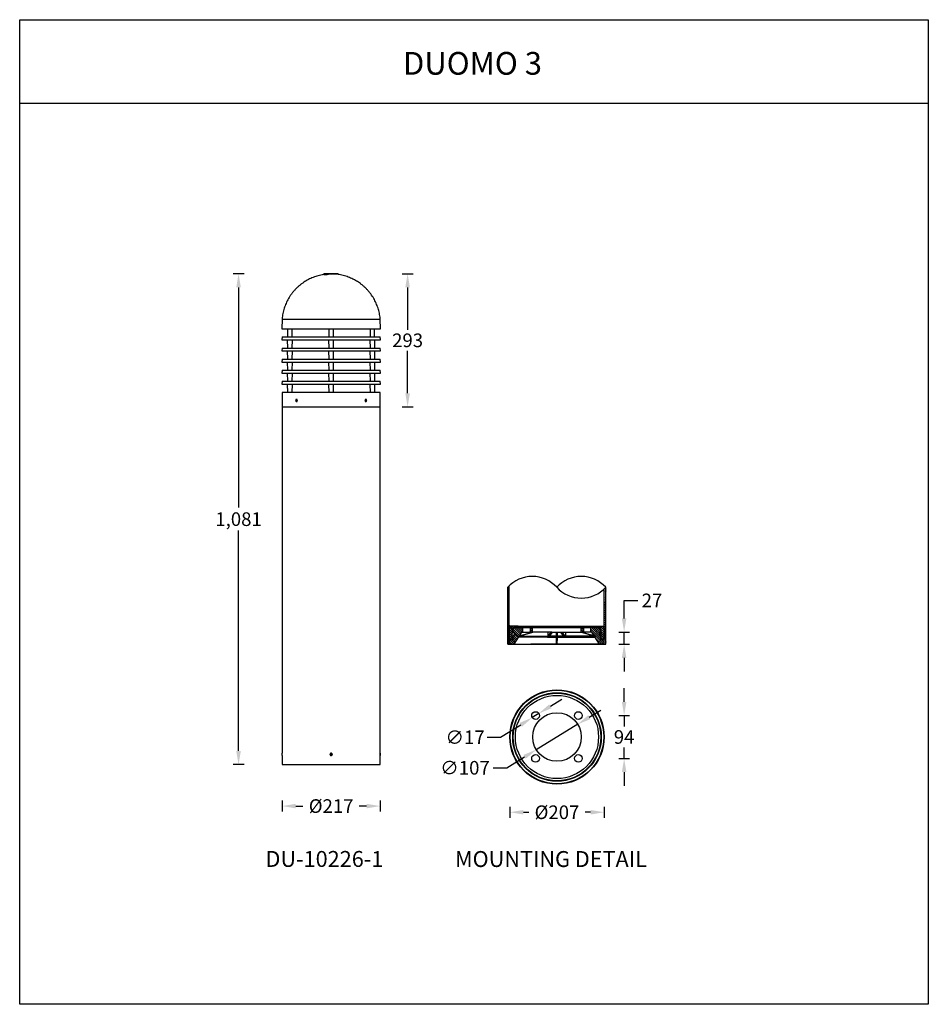
# Model space of a CAD drawing. Units: inches. Extents: x 0 to 2000, y -2027 to 141.
import ezdxf

# ---------------------------------------------------------------- set-up
doc = ezdxf.new("R2010")
doc.units = ezdxf.units.IN
doc.header["$MEASUREMENT"] = 0
doc.layers.add('Layer 1', color=7, linetype='Continuous')
doc.dimstyles.new('1$0', dxfattribs={"dimscale": 12, "dimtxt": 2.5, "dimasz": 2.5, "dimexe": 1, "dimexo": 1, "dimtad": 0, "dimtih": 1, "dimtoh": 1, "dimdec": 0, "dimzin": 0, "dimdsep": 46, "dimlunit": 6, "dimtxsty": 'Standard', "dimcen": 2.5, "dimclrd": 5, "dimclre": 5, "dimclrt": 2, "dimadec": 0, "dimazin": 0, "dimtfac": 1, "dimtdec": 0, "dimtmove": 0, "dimatfit": 3, "dimfxl": 1, "dimfxlon": 1, "dimtolj": 1, "dimtzin": 0, "dimarcsym": 0})
doc.dimstyles.new('1$3', dxfattribs={"dimscale": 12, "dimtxt": 2.5, "dimasz": 2.5, "dimexe": 1, "dimexo": 1, "dimtad": 0, "dimtih": 1, "dimtoh": 1, "dimdec": 0, "dimzin": 0, "dimdsep": 46, "dimlunit": 6, "dimtxsty": 'Standard', "dimcen": 2.5, "dimclrd": 5, "dimclre": 5, "dimclrt": 2, "dimadec": 0, "dimazin": 0, "dimtfac": 1, "dimtdec": 0, "dimtmove": 0, "dimatfit": 3, "dimfxl": 1, "dimfxlon": 1, "dimtolj": 1, "dimtzin": 0, "dimarcsym": 0})
pattern_1 = [(315, (-13960.0043, -16772.075), (2.24506403, 2.24506403), [])]

# ---------------------------------------------------------------- blocks, each defined once
blk = doc.blocks.new('*D59')
at = {"color": 5, "lineweight": -2, "ltscale": 0.1, "transparency": 16777216}
for p, q in [((494.2, -418.4), (470.2, -418.4)), ((482.2, -448.4), (482.2, -933.4)), ((482.2, -1469), (482.2, -984)), ((494.2, -1499), (470.2, -1499))]:
    blk.add_line(p, q, dxfattribs=at)
at = {"color": 5, "ltscale": 0.1, "transparency": 16777216}
for points in [[(477.2, -448.4), (487.2, -448.4), (482.2, -418.4)], [(477.2, -1469), (487.2, -1469), (482.2, -1499)]]:
    blk.add_solid(points, dxfattribs=at)
at = {"layer": 'Defpoints', "color": 0, "ltscale": 0.1, "transparency": 16777216}
for p in [(689.4, -418.4), (482.2, -1499), (689.4, -1499)]:
    blk.add_point(p, dxfattribs=at)
at = {"color": 2, "ltscale": 0.1, "transparency": 16777216, "insert": (482.2, -958.7), "char_height": 30, "attachment_point": 5}
blk.add_mtext('\\A1;{\\fUnivers|b0|i0|c238|p34;1,081}', dxfattribs=at)
blk = doc.blocks.new('*D60')
at = {"color": 5, "lineweight": -2, "ltscale": 0.1, "transparency": 16777216}
for p, q in [((842.3, -418.4), (866.3, -418.4)), ((854.3, -448.4), (854.3, -541.9)), ((854.3, -681.6), (854.3, -588.1)), ((842.3, -711.6), (866.3, -711.6))]:
    blk.add_line(p, q, dxfattribs=at)
at = {"color": 5, "ltscale": 0.1, "transparency": 16777216}
for points in [[(849.3, -448.4), (859.3, -448.4), (854.3, -418.4)], [(849.3, -681.6), (859.3, -681.6), (854.3, -711.6)]]:
    blk.add_solid(points, dxfattribs=at)
at = {"layer": 'Defpoints', "color": 0, "ltscale": 0.1, "transparency": 16777216}
for p in [(688.8, -418.4), (688.8, -711.6), (854.3, -711.6)]:
    blk.add_point(p, dxfattribs=at)
at = {"color": 2, "ltscale": 0.1, "transparency": 16777216, "insert": (854.3, -565), "char_height": 30, "attachment_point": 5}
blk.add_mtext('\\A1;{\\fUnivers|b0|i0|c238|p34;293}', dxfattribs=at)
blk = doc.blocks.new('*D63')
at = {"color": 5, "lineweight": -2, "ltscale": 0.1, "transparency": 16777216}
for p, q in [((578.1, -1578.4), (578.1, -1602.4)), ((793.9, -1578.4), (793.9, -1602.4)), ((608.1, -1590.4), (624, -1590.4)), ((763.9, -1590.4), (748, -1590.4))]:
    blk.add_line(p, q, dxfattribs=at)
at = {"color": 5, "ltscale": 0.1, "transparency": 16777216}
for points in [[(608.1, -1585.4), (608.1, -1595.4), (578.1, -1590.4)], [(763.9, -1585.4), (763.9, -1595.4), (793.9, -1590.4)]]:
    blk.add_solid(points, dxfattribs=at)
at = {"layer": 'Defpoints', "color": 0, "ltscale": 0.1, "transparency": 16777216}
for p in [(578.1, -1499), (793.9, -1499), (793.9, -1590.4)]:
    blk.add_point(p, dxfattribs=at)
at = {"color": 2, "ltscale": 0.1, "transparency": 16777216, "insert": (686, -1590.4), "char_height": 30, "attachment_point": 5}
blk.add_mtext('\\A1;{\\fUnivers|b0|i0|c0|p34;%%C217}', dxfattribs=at)
blk = doc.blocks.new('*D66')
at = {"color": 5, "lineweight": -2, "ltscale": 0.1, "transparency": 16777216}
for p, q in [((1330.9, -1361.1), (1330.9, -1331.1)), ((1318.9, -1391.1), (1342.9, -1391.1)), ((1330.9, -1391.1), (1330.9, -1415.2)), ((1330.9, -1485.5), (1330.9, -1461.4)), ((1318.9, -1485.5), (1342.9, -1485.5)), ((1330.9, -1515.5), (1330.9, -1545.5))]:
    blk.add_line(p, q, dxfattribs=at)
at = {"color": 5, "ltscale": 0.1, "transparency": 16777216}
for points in [[(1325.9, -1361.1), (1335.9, -1361.1), (1330.9, -1391.1)], [(1325.9, -1515.5), (1335.9, -1515.5), (1330.9, -1485.5)]]:
    blk.add_solid(points, dxfattribs=at)
at = {"layer": 'Defpoints', "color": 0, "ltscale": 0.1, "transparency": 16777216}
for p in [(1230.3, -1391.1), (1230.3, -1485.5), (1330.9, -1485.5)]:
    blk.add_point(p, dxfattribs=at)
at = {"color": 2, "ltscale": 0.1, "transparency": 16777216, "insert": (1330.9, -1438.3), "char_height": 30, "attachment_point": 5}
blk.add_mtext('\\A1;{\\fUnivers|b0|i0|c238|p34;94}', dxfattribs=at)
blk = doc.blocks.new('*D65')
at = {"color": 5, "lineweight": -2, "ltscale": 0.1, "transparency": 16777216}
for p, q in [((1330.9, -1177.3), (1330.9, -1137.6)), ((1330.9, -1137.6), (1360.9, -1137.6)), ((1318.9, -1207.3), (1342.9, -1207.3)), ((1330.9, -1234.1), (1330.9, -1207.3)), ((1318.9, -1234.1), (1342.9, -1234.1)), ((1330.9, -1264.1), (1330.9, -1294.1))]:
    blk.add_line(p, q, dxfattribs=at)
at = {"color": 5, "ltscale": 0.1, "transparency": 16777216}
for points in [[(1325.9, -1177.3), (1335.9, -1177.3), (1330.9, -1207.3)], [(1325.9, -1264.1), (1335.9, -1264.1), (1330.9, -1234.1)]]:
    blk.add_solid(points, dxfattribs=at)
at = {"layer": 'Defpoints', "color": 0, "ltscale": 0.1, "transparency": 16777216}
for p in [(1182.6, -1207.3), (1330.9, -1207.3), (1290.5, -1234.1)]:
    blk.add_point(p, dxfattribs=at)
at = {"color": 2, "ltscale": 0.1, "transparency": 16777216, "insert": (1392.2, -1137.6), "char_height": 30, "attachment_point": 5}
blk.add_mtext('\\A1;{\\fUnivers|b0|i0|c238|p34;27}', dxfattribs=at)
blk = doc.blocks.new('*D68')
at = {"color": 5, "lineweight": -2, "ltscale": 0.1, "transparency": 16777216}
for p, q in [((1254.3, -1394.7), (1279.9, -1379)), ((1228.7, -1410.4), (1137.5, -1466.3)), ((1072.6, -1506.1), (1111.9, -1482)), ((1042.6, -1506.1), (1072.6, -1506.1))]:
    blk.add_line(p, q, dxfattribs=at)
at = {"color": 5, "ltscale": 0.1, "transparency": 16777216}
for points in [[(1251.7, -1390.4), (1256.9, -1398.9), (1228.7, -1410.4)], [(1109.3, -1477.7), (1114.5, -1486.2), (1137.5, -1466.3)]]:
    blk.add_solid(points, dxfattribs=at)
at = {"layer": 'Defpoints', "color": 0, "ltscale": 0.1, "transparency": 16777216}
for p in [(1228.7, -1410.4, 2.8), (1137.5, -1466.3, 1.2)]:
    blk.add_point(p, dxfattribs=at)
at = {"color": 2, "ltscale": 0.1, "transparency": 16777216, "insert": (980.6, -1506.1), "char_height": 30, "attachment_point": 5}
blk.add_mtext('\\A1;{\\fUnivers|b0|i0|c238|p34;∅107}', dxfattribs=at)
blk = doc.blocks.new('*D69')
at = {"color": 5, "lineweight": -2, "ltscale": 0.1, "transparency": 16777216}
for p, q in [((1168.6, -1370.7), (1194, -1354.9)), ((1143.1, -1386.6), (1128.7, -1395.6)), ((1059.1, -1439), (1103.2, -1411.5)), ((1029.1, -1439), (1059.1, -1439))]:
    blk.add_line(p, q, dxfattribs=at)
at = {"color": 5, "ltscale": 0.1, "transparency": 16777216}
for points in [[(1165.9, -1366.5), (1171.2, -1375), (1143.1, -1386.6)], [(1100.6, -1407.3), (1105.9, -1415.7), (1128.7, -1395.6)]]:
    blk.add_solid(points, dxfattribs=at)
at = {"layer": 'Defpoints', "color": 0, "ltscale": 0.1, "transparency": 16777216}
for p in [(1143.1, -1386.6, 2.2), (1128.7, -1395.6, 1.8)]:
    blk.add_point(p, dxfattribs=at)
at = {"color": 2, "ltscale": 0.1, "transparency": 16777216, "insert": (980.8, -1439), "char_height": 30, "attachment_point": 5}
blk.add_mtext('\\A1;{\\fUnivers|b0|i0|c238|p34;∅17}', dxfattribs=at)
blk = doc.blocks.new('*D67')
at = {"color": 5, "lineweight": -2, "ltscale": 0.1, "transparency": 16777216}
for p, q in [((1079.4, -1592), (1079.4, -1616)), ((1109.4, -1604), (1121.1, -1604)), ((1256.9, -1604), (1245.1, -1604)), ((1286.9, -1592), (1286.9, -1616))]:
    blk.add_line(p, q, dxfattribs=at)
at = {"color": 5, "ltscale": 0.1, "transparency": 16777216}
for points in [[(1109.4, -1599), (1109.4, -1609), (1079.4, -1604)], [(1256.9, -1599), (1256.9, -1609), (1286.9, -1604)]]:
    blk.add_solid(points, dxfattribs=at)
at = {"layer": 'Defpoints', "color": 0, "ltscale": 0.1, "transparency": 16777216}
for p in [(1079.4, -1438.3, 2), (1286.9, -1438.3, 2), (1286.9, -1604)]:
    blk.add_point(p, dxfattribs=at)
at = {"color": 2, "ltscale": 0.1, "transparency": 16777216, "insert": (1183.1, -1604), "char_height": 30, "attachment_point": 5}
blk.add_mtext('\\A1;{\\fUnivers|b0|i0|c0|p34;%%C207}', dxfattribs=at)

msp = doc.modelspace()

# ---------------------------------------------------------------- hatches: boundary and pattern name
at = {"ltscale": 0.1}
h = msp.add_hatch(dxfattribs=at)
h.set_pattern_fill('ANSI31', color=1, angle=-90, style=0)
h.set_pattern_definition(pattern_1)
edge = h.paths.add_edge_path()
edge.add_line((1077.9, -1234.1), (1077.9, -1105.4))
edge.add_line((1074.7, -1234.1), (1074.7, -1108.7))
h = msp.add_hatch(dxfattribs=at)
h.set_pattern_fill('ANSI31', color=1, angle=-90, style=0)
h.set_pattern_definition(pattern_1)
edge = h.paths.add_edge_path()
edge.add_line((1287.3, -1234.1), (1287.3, -1112))
edge.add_line((1290.5, -1234.1), (1290.5, -1108.7))
h = msp.add_hatch(dxfattribs=at)
h.set_pattern_fill('ANSI31', color=1, angle=-90, style=0)
h.set_pattern_definition(pattern_1)
h.paths.add_polyline_path([(1084.8, -1224), (1077.6, -1224), (1077.6, -1204.5), (1078.6, -1194.5), (1097.6, -1194.5), (1097.4, -1197), (1085.3, -1197)], flags=0)
h = msp.add_hatch(dxfattribs=at)
h.set_pattern_fill('ANSI31', color=1, angle=-90, style=0)
h.set_pattern_definition(pattern_1)
edge = h.paths.add_edge_path(flags=0)
edge.add_ellipse((1087.1, -1207), major_axis=(0.707, 0.707), ratio=1, start_angle=135, end_angle=224, ccw=False)
edge.add_line((1086.1, -1207), (1086.1, -1202.6))
edge.add_ellipse((1091.1, -1202.6), major_axis=(-3.54, 3.54), ratio=1, start_angle=-45, end_angle=45, ccw=False)
edge.add_line((1091.1, -1197.6), (1107.8, -1197.6))
edge.add_line((1107.8, -1197.6), (1107.8, -1207.3))
edge.add_line((1107.8, -1207.3), (1105.4, -1207.3))
edge.add_line((1105.4, -1207.3), (1088.6, -1234.1))
edge.add_line((1088.6, -1234.1), (1078.8, -1234.1))
edge.add_line((1078.8, -1234.1), (1078.8, -1225))
edge.add_ellipse((1079.8, -1225), major_axis=(-0.707, 0.707), ratio=1, start_angle=-44, end_angle=45, ccw=False)
edge.add_line((1079.8, -1224), (1085.1, -1223.9))
edge.add_ellipse((1085.1, -1222.9), major_axis=(-0.707, 0.707), ratio=1, start_angle=136, end_angle=225)
edge.add_line((1086.1, -1222.9), (1086.1, -1216.1))
edge.add_ellipse((1087.1, -1216.1), major_axis=(-0.707, 0.707), ratio=1, start_angle=-44, end_angle=45, ccw=False)
edge.add_line((1087, -1215.1), (1088.6, -1215.1))
edge.add_line((1088.6, -1215.1), (1088.6, -1208.1))
edge.add_line((1088.6, -1208.1), (1087, -1208))
h = msp.add_hatch(dxfattribs=at)
h.set_pattern_fill('ANSI31', color=1, angle=-90, style=0)
h.set_pattern_definition(pattern_1)
h.paths.add_polyline_path([(1128.9, -1207.3), (1123.8, -1207.3), (1123.8, -1197.6), (1129.1, -1197.6)], flags=0)
h = msp.add_hatch(dxfattribs=at)
h.set_pattern_fill('ANSI31', color=1, angle=-90, style=0)
h.set_pattern_definition(pattern_1)
h.paths.add_polyline_path([(1236.2, -1207.3), (1241.3, -1207.3), (1241.3, -1197.6), (1236.1, -1197.6)], flags=0)
h = msp.add_hatch(dxfattribs=at)
h.set_pattern_fill('ANSI31', color=1, angle=-90, style=0)
h.set_pattern_definition(pattern_1)
edge = h.paths.add_edge_path(flags=0)
edge.add_ellipse((1278.1, -1207), major_axis=(-0.707, 0.707), ratio=1, start_angle=136, end_angle=225)
edge.add_line((1279.1, -1207), (1279.1, -1202.6))
edge.add_ellipse((1274.1, -1202.6), major_axis=(3.54, 3.54), ratio=1, start_angle=315, end_angle=405)
edge.add_line((1274.1, -1197.6), (1257.3, -1197.6))
edge.add_line((1257.3, -1197.6), (1257.3, -1207.3))
edge.add_line((1257.3, -1207.3), (1259.7, -1207.3))
edge.add_line((1259.7, -1207.3), (1276.5, -1234.1))
edge.add_line((1276.5, -1234.1), (1286.3, -1234.1))
edge.add_line((1286.3, -1234.1), (1286.3, -1225))
edge.add_ellipse((1285.3, -1225), major_axis=(0.707, 0.707), ratio=1, start_angle=315, end_angle=404)
edge.add_line((1285.3, -1224), (1280, -1223.9))
edge.add_ellipse((1280.1, -1222.9), major_axis=(0.707, 0.707), ratio=1, start_angle=135, end_angle=224, ccw=False)
edge.add_line((1279.1, -1222.9), (1279.1, -1216.1))
edge.add_ellipse((1278.1, -1216.1), major_axis=(0.707, 0.707), ratio=1, start_angle=315, end_angle=404)
edge.add_line((1278.1, -1215.1), (1276.6, -1215.1))
edge.add_line((1276.6, -1215.1), (1276.6, -1208.1))
edge.add_line((1276.6, -1208.1), (1278.1, -1208))
h = msp.add_hatch(dxfattribs=at)
h.set_pattern_fill('ANSI31', color=1, angle=-90, style=0)
h.set_pattern_definition(pattern_1)
h.paths.add_polyline_path([(1280.3, -1224), (1287.6, -1224), (1287.6, -1204.5), (1286.5, -1194.5), (1267.6, -1194.5), (1267.7, -1197), (1279.8, -1197)], flags=0)

# ---------------------------------------------------------------- linework, layer by layer
at = {"color": 1}
for p, q in [((0.5, -43), (2000.5, -43)), ((2000.5, -43), (2000.5, -2026.8))]:
    msp.add_line(p, q, dxfattribs=at)
at = {"color": 7, "linetype": 'Continuous', "lineweight": 25}
for p, q in [((670.1, -418.4), (670.1, -420.5)), ((676.9, -418.4), (670.1, -418.4)), ((676.9, -420.5), (670.1, -420.5)), ((676.9, -420.5), (676.9, -418.4)), ((701.8, -418.4), (676.9, -418.4)), ((701.8, -420.1), (701.8, -418.4)), ((577.9, -518.4), (577.5, -539.9)), ((577.9, -518.4), (794.1, -518.4)), ((794.5, -539.9), (794.1, -518.4)), ((577.5, -539.9), (794.5, -539.9)), ((590.1, -539.9), (590.1, -557.6)), ((600, -557.6), (600, -539.9)), ((681, -539.9), (681, -557.6)), ((690.9, -557.6), (690.9, -539.9)), ((771.9, -539.9), (771.9, -557.6)), ((781.8, -557.6), (781.8, -539.9)), ((577.9, -557.6), (577.5, -564)), ((577.9, -557.6), (794.1, -557.6)), ((794.4, -564), (794.1, -557.6)), ((577.5, -564), (794.4, -564)), ((577.9, -582), (577.5, -588.4)), ((577.9, -582), (794.1, -582)), ((589.5, -564), (589.8, -582)), ((600.3, -582), (600.6, -564)), ((680.4, -564), (680.7, -582)), ((691.2, -582), (691.5, -564)), ((771.3, -564), (771.6, -582)), ((782.1, -582), (782.4, -564)), ((794.4, -588.4), (794.1, -582)), ((577.5, -588.4), (794.4, -588.4)), ((577.9, -606.4), (577.5, -612.8)), ((577.9, -606.4), (794.1, -606.4)), ((589.5, -588.4), (589.8, -606.4)), ((600.3, -606.4), (600.6, -588.4)), ((680.4, -588.4), (680.7, -606.4)), ((691.2, -606.4), (691.5, -588.4)), ((771.3, -588.4), (771.6, -606.4)), ((782.1, -606.4), (782.4, -588.4)), ((794.4, -612.8), (794.1, -606.4)), ((577.5, -612.8), (794.4, -612.8)), ((589.5, -612.8), (589.8, -630.8)), ((600.3, -630.8), (600.6, -612.8)), ((680.4, -612.8), (680.7, -630.8)), ((691.2, -630.8), (691.5, -612.8)), ((771.3, -612.8), (771.6, -630.8)), ((782.1, -630.8), (782.4, -612.8)), ((577.9, -630.8), (577.5, -637.2)), ((577.5, -637.2), (794.4, -637.2)), ((577.9, -630.8), (794.1, -630.8)), ((589.5, -637.2), (589.8, -655.2)), ((600.3, -655.2), (600.6, -637.2)), ((680.4, -637.2), (680.7, -655.2)), ((691.2, -655.2), (691.5, -637.2)), ((771.3, -637.2), (771.6, -655.2)), ((782.1, -655.2), (782.4, -637.2)), ((794.4, -637.2), (794.1, -630.8)), ((577.9, -655.2), (577.5, -661.6)), ((577.5, -661.6), (794.4, -661.6)), ((577.9, -655.2), (794.1, -655.2)), ((589.5, -661.6), (589.8, -679.6)), ((600.3, -679.6), (600.6, -661.6)), ((680.4, -661.6), (680.7, -679.6)), ((691.2, -679.6), (691.5, -661.6)), ((771.3, -661.6), (771.6, -679.6)), ((782.1, -679.6), (782.4, -661.6)), ((794.4, -661.6), (794.1, -655.2)), ((578.1, -679.6), (578.1, -711.6)), ((793.9, -679.6), (578.1, -679.6)), ((793.9, -711.6), (793.9, -679.6)), ((578.1, -711.6), (578.1, -1474.1)), ((578.1, -711.6), (793.9, -711.6)), ((608.6, -697.5), (609.1, -695.9)), ((608.6, -697.5), (609.2, -698.9)), ((610, -697.5), (608.6, -697.5)), ((610.3, -695.8), (609.1, -695.9)), ((610.4, -695.9), (609.1, -695.9)), ((609.2, -698.9), (610.5, -698.8)), ((610, -697.5), (610.5, -696.1)), ((610, -697.5), (610.5, -698.7)), ((610.3, -695.8), (611, -697.3)), ((611, -697.3), (610.5, -698.8)), ((761.1, -697.5), (761.7, -695.9)), ((761.1, -697.5), (761.8, -698.9)), ((761.6, -696.1), (762.1, -697.3)), ((762.9, -695.8), (761.7, -695.9)), ((762.1, -697.3), (761.7, -698.6)), ((761.7, -698.8), (763, -698.8)), ((761.8, -698.9), (763, -698.8)), ((762.1, -697.3), (763.6, -697.3)), ((762.9, -695.8), (763.6, -697.3)), ((763.6, -697.3), (763, -698.8)), ((793.9, -1474.1), (793.9, -711.6)), ((578.1, -1479), (578.1, -1474.1)), ((578.1, -1479), (578.1, -1499)), ((684.4, -1477.2), (684.6, -1475.5)), ((684.4, -1477.2), (685.8, -1478.2)), ((686.2, -1474.8), (684.6, -1475.5)), ((685.8, -1478.2), (687.4, -1477.6)), ((686.2, -1474.8), (687.6, -1475.8)), ((687.6, -1475.8), (687.4, -1477.6)), ((793.9, -1474.1), (793.9, -1475.1)), ((793.9, -1475.1), (793.9, -1479)), ((793.9, -1499), (793.9, -1479)), ((578.1, -1499), (793.9, -1499))]:
    msp.add_line(p, q, dxfattribs=at)
at = {"ltscale": 0.1}
for p, q in [((1077.9, -1234.1, 2), (1077.9, -1105.4, 2)), ((1074.7, -1234.1, 2), (1074.7, -1108.7, 2)), ((1287.3, -1234.1, 2), (1287.3, -1112, 2)), ((1290.5, -1234.1, 2), (1290.5, -1108.7, 2)), ((1078.6, -1194.5, 2), (1077.6, -1204.5, 2)), ((1077.6, -1204.5, 2), (1077.6, -1224, 2)), ((1097.6, -1194.5, 2), (1078.6, -1194.5, 2)), ((1084.8, -1224, 2), (1085.3, -1197, 2)), ((1085.3, -1197, 2), (1097.4, -1197, 2)), ((1086.1, -1202.6, 2), (1086.1, -1207, 2)), ((1087, -1208, 2), (1088.6, -1208.1, 2)), ((1088.6, -1234.1, 2), (1105.4, -1207.3, 2)), ((1088.6, -1208.1, 2), (1088.6, -1215.1, 2)), ((1107.8, -1197.6, 2), (1091.1, -1197.6, 2)), ((1097.4, -1197, 2), (1097.6, -1194.5, 2)), ((1097.4, -1197, 2), (1267.7, -1197, 2)), ((1097.6, -1194.5, 2), (1267.6, -1194.5, 2)), ((1099.9, -1216, 2), (1130.3, -1207.3, 2)), ((1100.1, -1215.8, 2), (1129.7, -1207.3, 2)), ((1105.4, -1207.3, 2), (1107.8, -1207.3, 2)), ((1123.8, -1197.6, 2), (1107.8, -1197.6, 2)), ((1107.8, -1207.3, 2), (1107.8, -1197.6, 2)), ((1257.3, -1197.6, 2), (1107.8, -1197.6, 2)), ((1123.8, -1197.6, 2), (1107.8, -1197.6, 2)), ((1107.8, -1207.3, 2), (1123.8, -1207.3, 2)), ((1129.1, -1197.6, 2), (1123.8, -1197.6, 2)), ((1123.8, -1197.6, 2), (1123.8, -1207.3, 2)), ((1123.8, -1207.3, 2), (1128.9, -1207.3, 2)), ((1128.9, -1207.3, 2), (1129.1, -1197.6, 2)), ((1130, -1207.3, 2), (1128.9, -1207.3, 2)), ((1171.9, -1207.3, 2), (1130, -1207.3, 2)), ((1162.4, -1218.5, 2), (1170.4, -1207.3, 2)), ((1162.7, -1207.3, 2), (1162.8, -1216.6, 2)), ((1165.3, -1218.5, 2), (1173.3, -1207.3, 2)), ((1171.9, -1207.3, 2), (1193.3, -1207.3, 2)), ((1181.1, -1207.3, 2), (1181.2, -1216.6, 2)), ((1181.3, -1207.3, 2), (1181.3, -1234.1, 2)), ((1183.8, -1234.1, 2), (1183.8, -1207.3, 2)), ((1183.9, -1216.6, 2), (1184, -1207.3, 2)), ((1199.8, -1218.5, 2), (1191.8, -1207.3, 2)), ((1193.3, -1207.3, 2), (1235.1, -1207.3, 2)), ((1202.7, -1218.5, 2), (1194.7, -1207.3, 2)), ((1202.3, -1216.6, 2), (1202.4, -1207.3, 2)), ((1265.2, -1216, 2), (1234.8, -1207.3, 2)), ((1235.1, -1207.3, 2), (1236.2, -1207.3, 2)), ((1265, -1215.8, 2), (1235.4, -1207.3, 2)), ((1236.2, -1207.3, 2), (1236.1, -1197.6, 2)), ((1241.3, -1207.3, 2), (1236.2, -1207.3, 2)), ((1241.3, -1197.6, 2), (1241.3, -1207.3, 2)), ((1257.3, -1207.3, 2), (1241.3, -1207.3, 2)), ((1257.3, -1207.3, 2), (1257.3, -1197.6, 2)), ((1257.3, -1197.6, 2), (1274.1, -1197.6, 2)), ((1259.7, -1207.3, 2), (1257.3, -1207.3, 2)), ((1276.5, -1234.1, 2), (1259.7, -1207.3, 2)), ((1267.7, -1197, 2), (1267.6, -1194.5, 2)), ((1267.6, -1194.5, 2), (1286.5, -1194.5, 2)), ((1279.8, -1197, 2), (1267.7, -1197, 2)), ((1278.1, -1208, 2), (1276.6, -1208.1, 2)), ((1276.6, -1208.1, 2), (1276.6, -1215.1, 2)), ((1279.1, -1202.6, 2), (1279.1, -1207, 2)), ((1280.3, -1224, 2), (1279.8, -1197, 2)), ((1286.5, -1194.5, 2), (1287.6, -1204.5, 2)), ((1287.6, -1204.5, 2), (1287.6, -1224, 2)), ((1074.7, -1234.1, 2), (1285.3, -1234.1, 2)), ((1077.6, -1224, 2), (1084.8, -1224, 2)), ((1078.8, -1225, 2), (1078.8, -1234.1, 2)), ((1078.8, -1234.1, 2), (1088.6, -1234.1, 2)), ((1085.1, -1223.9, 2), (1079.8, -1224, 2)), ((1084.8, -1234.1, 2), (1095.1, -1234.1, 2)), ((1086.1, -1216.1, 2), (1086.1, -1222.9, 2)), ((1088.6, -1215.1, 2), (1087, -1215.1, 2)), ((1088.6, -1234.1, 2), (1181.3, -1234.1, 2)), ((1162.5, -1218.5, 2), (1098.3, -1218.5, 2)), ((1162.6, -1217.6, 2), (1098.9, -1217.6, 2)), ((1099.6, -1216.6, 2), (1162.8, -1216.6, 2)), ((1117.3, -1234.1, 2), (1290.5, -1234.1, 2)), ((1125.3, -1234.1, 2), (1285.3, -1234.1, 2)), ((1285.3, -1234.1, 2), (1125.3, -1234.1, 2)), ((1270.1, -1234.1, 2), (1140.6, -1234.1, 2)), ((1144.6, -1234.1, 2), (1266, -1234.1, 2)), ((1162.4, -1218.5, 2), (1162.5, -1218.5, 2)), ((1162.5, -1218.5, 2), (1165.2, -1218.5, 2)), ((1165.2, -1218.5, 2), (1181.2, -1218.5, 2)), ((1165.2, -1218.5, 2), (1165.3, -1218.5, 2)), ((1166, -1217.6, 2), (1181.2, -1217.6, 2)), ((1181.2, -1216.6, 2), (1166.7, -1216.6, 2)), ((1181.2, -1217.6, 2), (1181.2, -1216.6, 2)), ((1181.2, -1218.5, 2), (1181.2, -1217.6, 2)), ((1181.2, -1218.5, 2), (1181.3, -1234.1, 2)), ((1181.3, -1234.1, 2), (1181.3, -1234.1, 2)), ((1183.8, -1234.1, 2), (1181.3, -1234.1, 2)), ((1183.8, -1234.1, 2), (1183.9, -1218.5, 2)), ((1183.8, -1234.1, 2), (1183.8, -1234.1, 2)), ((1183.8, -1234.1, 2), (1276.5, -1234.1, 2)), ((1183.9, -1216.6, 2), (1183.9, -1217.6, 2)), ((1198.4, -1216.6, 2), (1183.9, -1216.6, 2)), ((1183.9, -1217.6, 2), (1199.1, -1217.6, 2)), ((1183.9, -1217.6, 2), (1183.9, -1218.5, 2)), ((1183.9, -1218.5, 2), (1199.9, -1218.5, 2)), ((1199.8, -1218.5, 2), (1199.9, -1218.5, 2)), ((1199.9, -1218.5, 2), (1202.6, -1218.5, 2)), ((1265.6, -1216.6, 2), (1202.3, -1216.6, 2)), ((1202.5, -1217.6, 2), (1266.2, -1217.6, 2)), ((1202.6, -1218.5, 2), (1266.8, -1218.5, 2)), ((1202.6, -1218.5, 2), (1202.7, -1218.5, 2)), ((1270.1, -1234.1, 2), (1270.1, -1233.9, 2)), ((1280.3, -1234.1, 2), (1270.1, -1234.1, 2)), ((1286.3, -1234.1, 2), (1276.5, -1234.1, 2)), ((1276.6, -1215.1, 2), (1278.1, -1215.1, 2)), ((1279.1, -1216.1, 2), (1279.1, -1222.9, 2)), ((1280, -1223.9, 2), (1285.3, -1224, 2)), ((1287.6, -1224, 2), (1280.3, -1224, 2)), ((1286.3, -1225, 2), (1286.3, -1234.1, 2))]:
    msp.add_line(p, q, dxfattribs=at)
at = {"color": 1}
msp.add_lwpolyline([(0.5, 140.9), (2000.5, 140.9), (2000.5, -2026.8), (0.5, -2026.8)], close=True, dxfattribs=at)
at = {"color": 7, "linetype": 'Continuous', "lineweight": 25, "flags": 128}
for points in [[(608.8, -695.3), (608.3, -696), (608.1, -696.9), (608.1, -697.9), (608.3, -698.7), (608.8, -699.4), (609.4, -699.8), (610.1, -699.8), (610.7, -699.4), (611.2, -698.7), (611.5, -697.9), (611.5, -696.9), (611.2, -696), (610.7, -695.3), (610.1, -695), (609.4, -695), (608.8, -695.3)], [(761.4, -695.3), (760.9, -696), (760.6, -696.9), (760.6, -697.9), (760.9, -698.7), (761.4, -699.4), (762, -699.8), (762.7, -699.8), (763.3, -699.4), (763.8, -698.7), (764, -697.9), (764, -696.9), (763.8, -696), (763.3, -695.3), (762.7, -695), (762, -695), (761.4, -695.3)]]:
    msp.add_lwpolyline(points, dxfattribs=at)
at = {"ltscale": 0.1}
for centre, radius in [((1183.1, -1438.3, 2), 103.8), ((1183.1, -1438.3, 2), 102.8), ((1183.1, -1438.3, 2), 97.5), ((1183.1, -1438.3, 2), 96.5), ((1183.1, -1438.3, 2), 91.5), ((1135.9, -1391.1, 2), 8.5), ((1183.1, -1438.3, 2), 53.5), ((1230.3, -1391.1, 2), 8.5), ((1135.9, -1485.5, 2), 8.5), ((1230.3, -1485.5, 2), 8.5)]:
    msp.add_circle(centre, radius, dxfattribs=at)
at = {"color": 7, "linetype": 'Continuous', "lineweight": 25}
msp.add_circle((686, -1476.5), 2.45, dxfattribs=at)
at = {"ltscale": 0.1}
for centre, radius, start, end in [((1128.6, -1157.5, 2), 72.7, 42.1243, 137.8757), ((1236.5, -1157.5, 2), 72.7, 42.1243, 137.8757), ((1236.5, -1059.9, 2), 72.7, 222.1243, 317.8757), ((1091.1, -1202.6, 2), 5, 90, 180), ((1087.1, -1207, 2), 1, 180, 269), ((1274.1, -1202.6, 2), 5, 0, 90), ((1278.1, -1207, 2), 1, 271, 0), ((1079.8, -1225, 2), 1, 91, 180), ((1085.1, -1222.9, 2), 1, 271, 0), ((1087.1, -1216.1, 2), 1, 91, 180), ((1278.1, -1216.1, 2), 1, 0, 89), ((1280.1, -1222.9, 2), 1, 180, 269), ((1285.3, -1225, 2), 1, 0, 89)]:
    msp.add_arc(centre, radius, start, end, dxfattribs=at)
at = {"color": 7, "linetype": 'Continuous', "lineweight": 25}
msp.add_arc((470.2, -1476.5), 107.9, 358.6725, 1.3114, dxfattribs=at)
for points, knots in [([(670.1, -420.1), (668.8, -420.3), (665.6, -420.8), (660.4, -421.9), (654.8, -423.5), (649.2, -425.3), (643.8, -427.4), (638.4, -429.8), (633.2, -432.6), (628.2, -435.5), (623.3, -438.8), (618.6, -442.3), (614.1, -446.1), (609.9, -450), (605.8, -454.3), (602, -458.7), (598.4, -463.3), (595, -468.1), (592, -473.1), (589.2, -478.3), (586.7, -483.6), (584.5, -489), (582.5, -494.5), (580.9, -500.2), (579.6, -505.9), (578.6, -511.6), (578, -515.8), (577.9, -518.1), (577.9, -518.4)], [0, 0, 0, 0, 0.027724, 0.067961, 0.1082, 0.14844, 0.18868, 0.228921, 0.269162, 0.309403, 0.349645, 0.389888, 0.43013, 0.470372, 0.510615, 0.550858, 0.591101, 0.631344, 0.671587, 0.711831, 0.752074, 0.792318, 0.832562, 0.872806, 0.91305, 0.953294, 0.993538, 1, 1, 1, 1]), ([(692.8, -419.2), (691.7, -419.1), (688.5, -418.9), (683.2, -419.2), (679, -420.1), (676.9, -420.5)], [0, 0, 0, 0, 0.203202, 0.601601, 1, 1, 1, 1]), ([(742, -434.5), (740.4, -433.6), (737.8, -432), (733.4, -429.8), (728.9, -427.7), (723.7, -425.6), (718.2, -423.8), (712.6, -422.2), (706.9, -420.9), (701.1, -419.9), (696.4, -419.4), (693.6, -419.2), (692.8, -419.2)], [0, 0, 0, 0, 0.106917, 0.176034, 0.281576, 0.391378, 0.502793, 0.614725, 0.726864, 0.839103, 0.951395, 1, 1, 1, 1]), ([(794.1, -518.4), (793.9, -516.9), (793.7, -513.5), (792.8, -508.2), (791.6, -502.5), (790.1, -496.8), (788.3, -491.2), (786.2, -485.8), (783.8, -480.4), (781.2, -475.2), (778.2, -470.2), (775, -465.3), (771.5, -460.6), (767.8, -456), (763.8, -451.7), (759.6, -447.6), (755.1, -443.7), (750.6, -440.2), (746.2, -437.1), (743.3, -435.3), (742, -434.5)], [0, 0, 0, 0, 0.042877, 0.100006, 0.157137, 0.214269, 0.271402, 0.328538, 0.385676, 0.442818, 0.499965, 0.557122, 0.614291, 0.671484, 0.728719, 0.786041, 0.843577, 0.901815, 0.954615, 1, 1, 1, 1]), ([(608, -697.4), (608, -697.1), (608.1, -696.5), (608.4, -695.8), (608.8, -695.2), (609.4, -694.9), (610, -694.8), (610.6, -695.1), (611.1, -695.6), (611.4, -696.3), (611.6, -697.1), (611.6, -698), (611.3, -698.8), (610.9, -699.4), (610.4, -699.8), (609.8, -699.9), (609.2, -699.8), (608.6, -699.4), (608.3, -698.7), (608.1, -698), (608, -697.6), (608, -697.4)], [0, 0, 0, 0, 0.053679, 0.107357, 0.161045, 0.214739, 0.268422, 0.322096, 0.375775, 0.429466, 0.483157, 0.536836, 0.59051, 0.644193, 0.697887, 0.751575, 0.80525, 0.858925, 0.912613, 0.966307, 1, 1, 1, 1]), ([(760.6, -697.4), (760.6, -697.1), (760.6, -696.5), (760.9, -695.8), (761.4, -695.2), (761.9, -694.9), (762.5, -694.8), (763.1, -695.1), (763.6, -695.6), (763.9, -696.3), (764.1, -697.1), (764.1, -698), (763.8, -698.8), (763.4, -699.4), (762.9, -699.8), (762.3, -699.9), (761.7, -699.8), (761.2, -699.4), (760.8, -698.7), (760.6, -698), (760.6, -697.6), (760.6, -697.4)], [0, 0, 0, 0, 0.053679, 0.107357, 0.161045, 0.214739, 0.268422, 0.322096, 0.375775, 0.429466, 0.483157, 0.536836, 0.59051, 0.644193, 0.697887, 0.751575, 0.80525, 0.858925, 0.912613, 0.966307, 1, 1, 1, 1]), ([(686, -1479), (685.7, -1479), (685.1, -1478.9), (684.4, -1478.5), (683.8, -1477.9), (683.5, -1477.1), (683.5, -1476.2), (683.7, -1475.4), (684.2, -1474.7), (684.9, -1474.2), (685.7, -1474), (686.6, -1474), (687.4, -1474.4), (688, -1475), (688.4, -1475.7), (688.5, -1476.5), (688.4, -1477.4), (688, -1478.1), (687.3, -1478.7), (686.6, -1479), (686.2, -1479), (686, -1479)], [0, 0, 0, 0, 0.053679, 0.107357, 0.161045, 0.214739, 0.268422, 0.322096, 0.375775, 0.429466, 0.483157, 0.536837, 0.59051, 0.644193, 0.697887, 0.751575, 0.80525, 0.858925, 0.912613, 0.966307, 1, 1, 1, 1]), ([(793.9, -1479), (793.9, -1479), (793.9, -1478.9), (793.9, -1478.5), (793.9, -1477.9), (793.9, -1477.1), (793.9, -1476.2), (793.9, -1475.4), (793.9, -1474.7), (793.9, -1474.2), (793.9, -1474), (793.9, -1474), (793.9, -1474.1)], [0, 0, 0, 0, 0.107351, 0.214701, 0.322069, 0.429448, 0.536809, 0.644148, 0.751499, 0.858874, 0.96625, 1, 1, 1, 1])]:
    msp.add_open_spline(points, degree=3, knots=knots, dxfattribs=at)
at = {"ltscale": 0.1}
for points, knots in [([(1162.4, -1218.5, 2), (1162.4, -1218.5, 2), (1162.4, -1218.4, 2), (1162.4, -1218.3, 2), (1162.4, -1218.2, 2), (1162.4, -1218.1, 2), (1162.4, -1218.1, 2), (1162.4, -1217.9, 2), (1162.4, -1217.9, 2), (1162.5, -1217.8, 2), (1162.5, -1217.8, 2), (1162.5, -1217.7, 2), (1162.5, -1217.7, 2), (1162.5, -1217.6, 2), (1162.5, -1217.6, 2), (1162.6, -1217.6, 2), (1162.6, -1217.6, 2), (1162.6, -1217.6, 2)], [0.017782, 0.017782, 0.017782, 0.017782, 0.185153, 0.185153, 0.370306, 0.370306, 0.555469, 0.555469, 0.740633, 0.740633, 0.925788, 0.925788, 1.110944, 1.110944, 1.296074, 1.296074, 1.481205, 1.481205, 1.481205, 1.481205]), ([(1162.6, -1217.6, 2), (1162.7, -1217.6, 2), (1162.7, -1217.6, 2), (1162.7, -1217.5, 2), (1162.7, -1217.5, 2), (1162.7, -1217.5, 2), (1162.7, -1217.4, 2), (1162.8, -1217.4, 2), (1162.8, -1217.3, 2), (1162.8, -1217.2, 2), (1162.8, -1217.2, 2), (1162.8, -1217.1, 2), (1162.8, -1217, 2), (1162.8, -1216.9, 2), (1162.8, -1216.8, 2), (1162.8, -1216.7, 2), (1162.8, -1216.6, 2), (1162.8, -1216.6, 2)], [1.481027, 1.481027, 1.481027, 1.481027, 1.666157, 1.666157, 1.851288, 1.851288, 2.036444, 2.036444, 2.2216, 2.2216, 2.406765, 2.406765, 2.59193, 2.59193, 2.777083, 2.777083, 2.944924, 2.944924, 2.944924, 2.944924]), ([(1202.3, -1216.6, 2), (1202.3, -1216.6, 2), (1202.3, -1216.7, 2), (1202.3, -1216.8, 2), (1202.3, -1216.9, 2), (1202.3, -1217, 2), (1202.3, -1217.1, 2), (1202.3, -1217.2, 2), (1202.3, -1217.2, 2), (1202.3, -1217.3, 2), (1202.3, -1217.4, 2), (1202.4, -1217.4, 2), (1202.4, -1217.5, 2), (1202.4, -1217.5, 2), (1202.4, -1217.5, 2), (1202.4, -1217.6, 2), (1202.5, -1217.6, 2), (1202.5, -1217.6, 2)], [2.97955, 2.97955, 2.97955, 2.97955, 3.147391, 3.147391, 3.332544, 3.332544, 3.517709, 3.517709, 3.702874, 3.702874, 3.88803, 3.88803, 4.073186, 4.073186, 4.258317, 4.258317, 4.443447, 4.443447, 4.443447, 4.443447]), ([(1202.5, -1217.6, 2), (1202.5, -1217.6, 2), (1202.5, -1217.6, 2), (1202.6, -1217.6, 2), (1202.6, -1217.6, 2), (1202.6, -1217.7, 2), (1202.6, -1217.7, 2), (1202.6, -1217.8, 2), (1202.7, -1217.8, 2), (1202.7, -1217.9, 2), (1202.7, -1217.9, 2), (1202.7, -1218.1, 2), (1202.7, -1218.1, 2), (1202.7, -1218.2, 2), (1202.7, -1218.3, 2), (1202.7, -1218.4, 2), (1202.7, -1218.5, 2), (1202.7, -1218.5, 2)], [4.443256, 4.443256, 4.443256, 4.443256, 4.628386, 4.628386, 4.813517, 4.813517, 4.998672, 4.998672, 5.183828, 5.183828, 5.368991, 5.368991, 5.554155, 5.554155, 5.739308, 5.739308, 5.906679, 5.906679, 5.906679, 5.906679])]:
    msp.add_open_spline(points, degree=3, knots=knots, dxfattribs=at)
for p in [(1079.8, -1234.1, 2), (1285.3, -1234.1, 2)]:
    msp.add_point(p, dxfattribs=at)

# ---------------------------------------------------------------- texts
at = {"layer": 'Layer 1', "color": 0, "attachment_point": 7}
for s, insert, char_height in [('{\\fUnivers|b0|i0|c0|p34;\\C2;DUOMO\\fUnivers|b0|i0|c238|p34; \\fUnivers|b0|i0|c0|p34;3}', (844.2, 19.8), 50), ('{\\fUnivers|b0|i0|c0|p34;\\C2;DU-10226-1}', (541.5, -1724.3), 35), ('{\\fUnivers|b0|i0|c0|p34;\\C2;MOUNTING DETAIL}', (958.6, -1724.5), 35)]:
    msp.add_mtext(s, dxfattribs=dict(at, insert=insert, char_height=char_height))

# ---------------------------------------------------------------- dimensions: what is measured, and where the dimension line sits
at = {"color": 4, "ltscale": 0.1}
dim = msp.add_linear_dim(base=(482.2, -1499), p1=(689.4, -418.4), p2=(689.4, -1499), angle=90, text='{\\fUnivers|b0|i0|c238|p34;<>}', dimstyle='1$0', dxfattribs=at)
dim.commit()
dim.dimension.update_dxf_attribs({"geometry": '*D59', "text_midpoint": (482.2, -958.7)})
dim = msp.add_linear_dim(base=(854.3, -711.6), p1=(688.8, -418.4), p2=(688.8, -711.6), angle=90, text='{\\fUnivers|b0|i0|c238|p34;<>}', dimstyle='1$0', override={"dimscale": 12}, dxfattribs=at)
dim.commit()
dim.dimension.update_dxf_attribs({"geometry": '*D60', "text_midpoint": (854.3, -565)})
dim = msp.add_linear_dim(base=(1330.9, -1207.3, 2), p1=(1290.5, -1234.1, 2), p2=(1182.6, -1207.3, 2), angle=90, text='{\\fUnivers|b0|i0|c238|p34;<>}', dimstyle='1$0', dxfattribs=at)
dim.commit()
dim.dimension.update_dxf_attribs({"geometry": '*D65', "text_midpoint": (1392.2, -1137.6, 2), "dimtype": 160})
dim = msp.add_linear_dim(base=(1330.9, -1485.5, 2), p1=(1230.3, -1391.1, 2), p2=(1230.3, -1485.5, 2), angle=90, text='{\\fUnivers|b0|i0|c238|p34;<>}', dimstyle='1$0', override={"dimscale": 12}, dxfattribs=at)
dim.commit()
dim.dimension.update_dxf_attribs({"geometry": '*D66', "text_midpoint": (1330.9, -1438.3, 2), "dimtype": 160})
for p1, p2, picture, middle in [((1143.1, -1386.6, 2.2), (1128.7, -1395.6, 1.8), '*D69', (980.8, -1439)), ((1228.7, -1410.4, 2.8), (1137.5, -1466.3, 1.2), '*D68', (980.6, -1506.1))]:
    dim = msp.add_diameter_dim_2p(p1=p1, p2=p2, text='{\\fUnivers|b0|i0|c238|p34;<>}', dimstyle='1$3', override={"dimscale": 12}, dxfattribs=at)
    dim.commit()
    dim.dimension.update_dxf_attribs({"geometry": picture, "text_midpoint": middle, "dimtype": 163})
dim = msp.add_linear_dim(base=(1286.9, -1604), p1=(1079.4, -1438.3, 2), p2=(1286.9, -1438.3, 2), text='{\\fUnivers|b0|i0|c0|p34;%%C207}', dimstyle='1$0', dxfattribs=at)
dim.commit()
dim.dimension.update_dxf_attribs({"geometry": '*D67', "text_midpoint": (1183.1, -1604)})
dim = msp.add_linear_dim(base=(793.9, -1590.4), p1=(578.1, -1499), p2=(793.9, -1499), text='{\\fUnivers|b0|i0|c0|p34;%%C217}', dimstyle='1$0', override={"dimscale": 12}, dxfattribs=at)
dim.commit()
dim.dimension.update_dxf_attribs({"geometry": '*D63', "text_midpoint": (686, -1590.4)})

doc.saveas('drawing.dxf')
